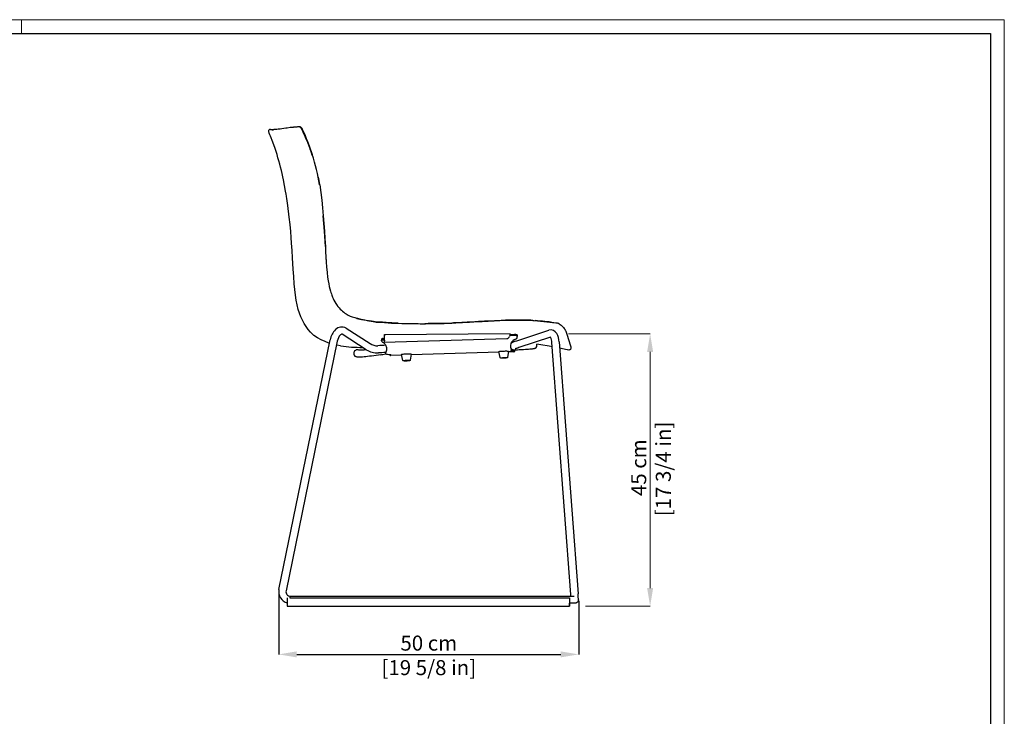
# Model space of a CAD drawing. Units: millimetres. Extents: x 0 to 3272, y 0 to 2287.
# Drawn here: x 1633 to 3272, y 1127 to 2287 of the extents above; entities that cross this region are included whole.
import ezdxf

# ---------------------------------------------------------------- set-up
doc = ezdxf.new("R2010")
doc.units = ezdxf.units.MM
doc.layers.add('CARTIGLIO', color=7, linetype='Continuous', lineweight=13)
doc.layers.add('QUOTE', color=251, linetype='Continuous', lineweight=5)
doc.layers.add('OGGETTO', color=7, linetype='Continuous')
doc.styles.add('ARIAL', font='Arial')
doc.dimstyles.new('Quotatura  scala 1_8', dxfattribs={"dimtxt": 25, "dimasz": 30, "dimexe": 0, "dimexo": 3, "dimgap": 6, "dimtad": 1, "dimlfac": 0.1, "dimrnd": 0.5, "dimzin": 12, "dimdsep": 46, "dimtxsty": 'ARIAL', "dimcen": 0.09, "dimclrd": 256, "dimclre": 251, "dimadec": 0, "dimazin": 3, "dimtfac": 1, "dimtofl": 0, "dimtmove": 0, "dimatfit": 3, "dimfxl": 1, "dimfrac": 2, "dimtolj": 1, "dimtzin": 12, "dimarcsym": 0})

# ---------------------------------------------------------------- blocks, each defined once
blk = doc.blocks.new('*D5')
at = {"layer": 'Defpoints', "color": 0, "transparency": 16777216}
for p in [(2063.8, 1334.5), (2563.3, 1322.1), (2563.3, 1230.2)]:
    blk.add_point(p, dxfattribs=at)
at = {"layer": 'QUOTE', "color": 251, "lineweight": -2, "transparency": 16777216}
for p, q in [((2063.8, 1331.5), (2063.8, 1230.2)), ((2563.3, 1319.1), (2563.3, 1230.2))]:
    blk.add_line(p, q, dxfattribs=at)
at = {"layer": 'QUOTE', "lineweight": -2, "transparency": 16777216}
blk.add_line((2093.8, 1230.2), (2533.3, 1230.2), dxfattribs=at)
at = {"layer": 'QUOTE', "transparency": 16777216}
for points in [[(2093.8, 1235.2), (2093.8, 1225.2), (2063.8, 1230.2)], [(2533.3, 1225.2), (2533.3, 1235.2), (2563.3, 1230.2)]]:
    blk.add_solid(points, dxfattribs=at)
at = {"layer": 'QUOTE', "color": 0, "transparency": 16777216, "char_height": 25, "attachment_point": 5, "style": 'ARIAL'}
for s, insert in [('\\A1;50 cm', (2313.6, 1249)), ('\\A1;[19 5/8 in]', (2313.6, 1208.1))]:
    blk.add_mtext(s, dxfattribs=dict(at, insert=insert))

msp = doc.modelspace()

# ---------------------------------------------------------------- linework, layer by layer
at = {"layer": 'CARTIGLIO'}
msp.add_line((1635.836, 2264.664), (1635.836, 2287.478), dxfattribs=at)
msp.add_lwpolyline([(0, 2287.478), (3271.673, 2287.478), (3271.673, 0), (0, 0)], close=True, dxfattribs=at)
at = {"layer": 'CARTIGLIO', "lineweight": 30}
msp.add_lwpolyline([(22.815, 2264.664), (3248.858, 2264.664), (3248.858, 22.815), (22.815, 22.815)], close=True, dxfattribs=at)
at = {"layer": 'OGGETTO', "color": 7, "linetype": 'Continuous', "lineweight": -3}
for p, q in [((2076.004, 2107.157), (2076.231, 2107.199)), ((2076.651, 2107.273), (2077.85, 2107.498)), ((2119.543, 2062.732), (2119.542, 2062.732)), ((2175.81, 1773.482), (2216.018, 1747.889)), ((2215.441, 1785.755), (2217.86, 1785.192)), ((2218.112, 1785.279), (2215.685, 1785.698)), ((2218.287, 1785.168), (2218.112, 1785.279)), ((2223.629, 1784.101), (2225.98, 1783.945)), ((2262.577, 1781.806), (2262.329, 1781.815)), ((2459.936, 1752.528), (2513.305, 1770.298)), ((2064.153, 1338.333), (2149.474, 1754.3)), ((2209.574, 1737.765), (2169.366, 1763.359)), ((2235.918, 1754.079), (2236.594, 1754.23)), ((2236.046, 1756.099), (2236.08, 1755.229)), ((2236.159, 1755.005), (2236.08, 1755.229)), ((2238.701, 1756.466), (2238.848, 1756.502)), ((2238.917, 1754.556), (2238.779, 1754.522)), ((2239.293, 1759.087), (2238.829, 1757.058)), ((2238.829, 1757.058), (2239.064, 1750.378)), ((2239.064, 1750.378), (2443.403, 1756.217)), ((2448.961, 1764.228), (2239.977, 1762.598)), ((2448.929, 1763.161), (2448.064, 1759.883)), ((2456.108, 1761.275), (2448.522, 1761.118)), ((2448.929, 1763.161), (2456.031, 1763.22)), ((2449.003, 1763.484), (2448.961, 1764.228)), ((2460.51, 1762.662), (2460.326, 1760.826)), ((2460.818, 1762.343), (2460.474, 1760.759)), ((2516.143, 1758.595), (2463.727, 1741.143)), ((2161.23, 1751.888), (2075.908, 1335.922)), ((2234.908, 1753.716), (2234.954, 1753.209)), ((2234.933, 1753.328), (2234.912, 1753.53)), ((2234.996, 1752.871), (2235.047, 1752.463)), ((2239.929, 1753.656), (2239.064, 1750.378)), ((2450.334, 1740.22), (2450.48, 1739.924)), ((2450.438, 1739.425), (2450.741, 1738.837)), ((2500.156, 1745.916), (2493.313, 1746.789)), ((2550.076, 1329.913), (2518.633, 1749.675)), ((2530.6, 1750.571), (2562.043, 1330.809)), ((2241.89, 1733.277), (2241.898, 1733.292)), ((2268.605, 1728.709), (2249.55, 1728.147)), ((2270.511, 1719.891), (2268.331, 1729.977)), ((2284.321, 1730.498), (2282.802, 1720.291)), ((2430.587, 1733.484), (2284.123, 1729.167)), ((2432.506, 1724.61), (2430.325, 1734.696)), ((2446.315, 1735.217), (2444.797, 1725.011)), ((2455.674, 1734.224), (2446.126, 1733.942)), ((2451.344, 1736.458), (2451.113, 1736.359)), ((2455.436, 1736.225), (2455.067, 1736.272)), ((2455.322, 1734.258), (2455.54, 1734.232)), ((2455.673, 1734.251), (2455.54, 1734.232)), ((2455.98, 1736.842), (2456.186, 1735.745)), ((2077.929, 1321.297), (2077.924, 1314.278)), ((2077.924, 1314.153), (2077.924, 1314.278)), ((2077.924, 1314.153), (2077.924, 1311.278)), ((2082.376, 1324.63), (2547.933, 1324.63)), ((2082.84, 1327.278), (2547.96, 1327.278)), ((2547.923, 1321.297), (2547.917, 1314.278)), ((2547.917, 1314.153), (2547.917, 1311.278)), ((2548.003, 1314.278), (2548.002, 1315.278)), ((2548.003, 1311.278), (2548.003, 1314.153)), ((2562.547, 1320.412), (2562.541, 1320.381)), ((2077.927, 1310.778), (2547.92, 1310.778)), ((2547.92, 1310.778), (2548, 1310.778))]:
    msp.add_line(p, q, dxfattribs=at)
at = {"layer": 'OGGETTO'}
msp.add_line((2543.424, 1763.457), (2549.514, 1743.938), dxfattribs=at)
at = {"layer": 'OGGETTO', "color": 7, "linetype": 'Continuous', "lineweight": -3, "flags": 128}
for points in [[(2061.003, 2062.703), (2057.741, 2073.115), (2054.158, 2083.366), (2050.198, 2093.249), (2049.028, 2095.789), (2047.92, 2098.332), (2047.245, 2100.939), (2047.239, 2102.168), (2047.556, 2103.287)], [(2076.232, 2107.199), (2076.898, 2107.317), (2077.575, 2107.431)], [(2077.85, 2107.498), (2082.975, 2108.169), (2088.289, 2108.687), (2089.049, 2108.745), (2089.798, 2108.786), (2090.553, 2108.824), (2091.498, 2108.882), (2092.207, 2108.939), (2092.906, 2109.006), (2093.707, 2109.096), (2094.707, 2109.217), (2095.528, 2109.309), (2096.47, 2109.372), (2096.991, 2109.376), (2097.527, 2109.357), (2098.15, 2109.305), (2098.617, 2109.225), (2099.01, 2109.08), (2099.159, 2108.967), (2099.264, 2108.818), (2099.292, 2108.749), (2099.326, 2108.612), (2099.344, 2108.444), (2099.349, 2108.326)], [(2082.89, 2108.163), (2082.957, 2108.168), (2082.98, 2108.17)], [(2094.829, 2109.245), (2095.393, 2109.313), (2097.192, 2109.467), (2098.763, 2109.338), (2099.595, 2109.065), (2099.952, 2108.87), (2100.436, 2108.511), (2101.043, 2107.906), (2101.751, 2106.998), (2103.049, 2104.83), (2105.413, 2099.597), (2107.596, 2094.472), (2109.719, 2089.415), (2111.767, 2084.332), (2112.653, 2082.056), (2113.478, 2079.89), (2114.238, 2077.854), (2115.053, 2075.629), (2116.217, 2072.393), (2117.733, 2068.099), (2119.554, 2062.741)], [(2099.349, 2108.326), (2099.652, 2108.267), (2099.997, 2108.103), (2100.508, 2107.658), (2101.39, 2106.299), (2102.135, 2104.818), (2102.803, 2103.454), (2104.735, 2099.188), (2106.518, 2094.976), (2108.528, 2090.302), (2110.319, 2086.015), (2115.371, 2072.772), (2115.478, 2072.468), (2115.532, 2072.312), (2115.634, 2072.024), (2115.781, 2071.602), (2116.539, 2069.413), (2117.576, 2066.344), (2118.92, 2062.22)], [(2075.78, 1998.891), (2075.296, 2001.754), (2073.583, 2011.178), (2071.712, 2020.554)], [(2129.501, 2024.921), (2129.995, 2022.687), (2131.916, 2012.472)], [(2076.932, 1992.16), (2076.604, 1994.122), (2076.267, 1996.109), (2075.578, 2000.135)], [(2131.918, 2012.406), (2131.944, 2012.403), (2131.95, 2012.29)], [(2131.975, 2012.369), (2133.891, 1999.56), (2135.548, 1986.724), (2136.848, 1973.834), (2138.009, 1960.933)], [(2079.029, 1977.669), (2077.328, 1989.734), (2076.802, 1992.85)], [(2083.705, 1934.398), (2082.641, 1946.525), (2081.37, 1958.649), (2079.029, 1977.669)], [(2138.009, 1960.933), (2138.912, 1948.088), (2139.796, 1935.248), (2140.592, 1922.4), (2141.453, 1909.576)], [(2141.437, 1909.546), (2139.769, 1935.198), (2138.009, 1960.854)], [(2138.252, 1957.317), (2138.28, 1957.085), (2138.385, 1955.798)], [(2086.714, 1890.977), (2085.941, 1903.114), (2085.167, 1915.281), (2084.515, 1924.837), (2083.705, 1934.398)], [(2141.459, 1909.569), (2141.838, 1900.962), (2142.174, 1892.345), (2142.849, 1883.868), (2143.463, 1875.313), (2144.214, 1866.719), (2145.205, 1858.201)], [(2089.67, 1847.553), (2088.753, 1859.666), (2087.94, 1871.83), (2087.331, 1881.389), (2086.714, 1890.977)], [(2145.123, 1858.803), (2145.986, 1852.732), (2146.953, 1847.438), (2147.994, 1842.875), (2149.005, 1838.951), (2150.034, 1835.354), (2150.762, 1833.012), (2151.493, 1830.814), (2152.308, 1828.52), (2153.491, 1825.45), (2154.474, 1823.114), (2155.682, 1820.479), (2157.163, 1817.57), (2158.979, 1814.433), (2160.876, 1811.499)], [(2096.291, 1804.603), (2094.263, 1812.426), (2092.737, 1820.406), (2091.579, 1828.45), (2090.522, 1837.97), (2089.67, 1847.553)], [(2116.788, 1766.701), (2112.935, 1771.235), (2109.415, 1776.205), (2106.256, 1781.421), (2103.362, 1786.783), (2100.634, 1792.556), (2098.276, 1798.489), (2096.291, 1804.603)], [(2176.006, 1797.233), (2179.401, 1795.187), (2182.83, 1793.65), (2185.824, 1792.579), (2188.291, 1791.803), (2190.197, 1791.247), (2191.868, 1790.79), (2193.304, 1790.417), (2194.762, 1790.055), (2196.51, 1789.633), (2199.003, 1789.042), (2202.411, 1788.247), (2205.577, 1787.544), (2209.282, 1786.803), (2213.534, 1786.05), (2218.289, 1785.175)], [(2441.438, 1786.693), (2437.491, 1786.395), (2434.192, 1786.174), (2430.224, 1785.989), (2426.757, 1785.859), (2422.932, 1785.697), (2419.002, 1785.494), (2415.375, 1785.336), (2412.124, 1785.237), (2409.251, 1785.147), (2406.433, 1785.025), (2404.787, 1784.942), (2403.142, 1784.853), (2401.498, 1784.762), (2399.853, 1784.673), (2398.414, 1784.596), (2396.563, 1784.495)], [(2396.563, 1784.495), (2397.459, 1784.544), (2402.453, 1784.815), (2412.447, 1785.246), (2422.441, 1785.673), (2431.942, 1786.164), (2441.438, 1786.693)], [(2441.437, 1786.693), (2442.531, 1786.746), (2448.251, 1786.85), (2459.693, 1787.011), (2473.337, 1786.912), (2480.015, 1786.845), (2486.687, 1786.571)], [(2486.687, 1786.571), (2483.413, 1786.735), (2479.043, 1786.865), (2475.377, 1786.907), (2471.573, 1786.916), (2467.865, 1786.941), (2464.059, 1786.989), (2459.54, 1787.011), (2455.009, 1786.957), (2450.388, 1786.876), (2445.965, 1786.824), (2441.438, 1786.693)], [(2210.769, 1786.539), (2213.327, 1786.131), (2218.112, 1785.279)], [(2262.329, 1781.815), (2257.207, 1781.955), (2254.323, 1782.091), (2252.801, 1782.177), (2252.019, 1782.223), (2251.624, 1782.247), (2251.424, 1782.259), (2251.325, 1782.265), (2251.275, 1782.268), (2251.249, 1782.27), (2251.237, 1782.27), (2251.231, 1782.271), (2251.228, 1782.271), (2251.226, 1782.271), (2251.225, 1782.271), (2251.225, 1782.271), (2251.225, 1782.271), (2251.225, 1782.271), (2251.224, 1782.271), (2251.224, 1782.271), (2251.224, 1782.271), (2248.451, 1782.442), (2245.679, 1782.616), (2242.909, 1782.812), (2240.142, 1783.037), (2238.241, 1783.203), (2236.53, 1783.352), (2234.806, 1783.496), (2232.96, 1783.629), (2231.289, 1783.711), (2229.589, 1783.743), (2227.711, 1783.762), (2226.109, 1783.826), (2224.482, 1783.974), (2222.877, 1784.213), (2221.316, 1784.534), (2219.741, 1784.907), (2218.112, 1785.279)], [(2223.962, 1784.071), (2229.016, 1783.7), (2234.546, 1783.43), (2240.114, 1782.95), (2251.251, 1782.212), (2262.395, 1781.798)], [(2233.689, 1783.472), (2236.539, 1783.351), (2249.415, 1782.382), (2262.329, 1781.815)], [(2262.329, 1781.815), (2268.502, 1781.598), (2274.676, 1781.337), (2280.852, 1781.181), (2294.076, 1781.178), (2307.002, 1781.092)], [(2262.426, 1781.778), (2269.034, 1781.538), (2274.772, 1781.295), (2279.663, 1781.161), (2283.704, 1781.139), (2286.888, 1781.145), (2289.212, 1781.146), (2290.521, 1781.146), (2291.713, 1781.145), (2293.548, 1781.134), (2296.031, 1781.111), (2299.164, 1781.079), (2302.948, 1781.051), (2307.106, 1781.049)], [(2351.764, 1782.193), (2340.584, 1781.63), (2334.986, 1781.6), (2332.187, 1781.583), (2330.784, 1781.57), (2330.085, 1781.561), (2329.736, 1781.557), (2329.562, 1781.554), (2329.475, 1781.553), (2329.431, 1781.553), (2329.409, 1781.552), (2329.398, 1781.552), (2329.393, 1781.552), (2329.39, 1781.552), (2329.389, 1781.552), (2329.388, 1781.552), (2329.388, 1781.552), (2329.388, 1781.552), (2329.388, 1781.552), (2329.387, 1781.552), (2329.387, 1781.552), (2329.387, 1781.552), (2329.387, 1781.552), (2329.052, 1781.547), (2323.791, 1781.426), (2320.884, 1781.326), (2319.513, 1781.28), (2318.848, 1781.259), (2318.521, 1781.249), (2318.359, 1781.244), (2318.278, 1781.241), (2318.238, 1781.24), (2318.217, 1781.24), (2318.207, 1781.239), (2318.202, 1781.239), (2318.2, 1781.239), (2318.199, 1781.239), (2318.198, 1781.239), (2318.198, 1781.239), (2318.197, 1781.239), (2318.197, 1781.239), (2318.197, 1781.239), (2318.197, 1781.239), (2318.197, 1781.239), (2318.044, 1781.235), (2312.601, 1781.128), (2309.801, 1781.104), (2308.753, 1781.098), (2307.002, 1781.092)], [(2307.002, 1781.092), (2308.214, 1781.096), (2314.35, 1781.151), (2326.617, 1781.503), (2339.348, 1781.617), (2345.557, 1781.853), (2351.764, 1782.193)], [(2396.563, 1784.495), (2390.202, 1784.084), (2384.354, 1783.711), (2382.831, 1783.624), (2380.999, 1783.525), (2379.102, 1783.434), (2377.458, 1783.364), (2375.543, 1783.289), (2374.167, 1783.232), (2371.984, 1783.129), (2368.567, 1782.933), (2365.769, 1782.753), (2362.971, 1782.582), (2360.171, 1782.441), (2357.369, 1782.34), (2354.566, 1782.273), (2351.764, 1782.193)], [(2351.764, 1782.193), (2352.845, 1782.231), (2358.529, 1782.377), (2369.886, 1783.013), (2381.245, 1783.538), (2396.563, 1784.495)], [(2486.687, 1786.571), (2489.013, 1786.398), (2499.539, 1785.486), (2510.046, 1784.35), (2515.295, 1783.761), (2516.415, 1783.635)], [(2516.473, 1783.632), (2513.863, 1783.919), (2510.339, 1784.316), (2506.995, 1784.704), (2502.831, 1785.165), (2498.881, 1785.545), (2494.479, 1785.923), (2490.767, 1786.247), (2490.647, 1786.256)], [(2516.416, 1783.638), (2517.613, 1783.51), (2519.391, 1783.322), (2521.994, 1783.042), (2524.882, 1782.723), (2527.375, 1782.383), (2528.441, 1782.155), (2529.345, 1781.825), (2530.839, 1780.853), (2532.538, 1779.486), (2533.916, 1778.35), (2535.194, 1777.273), (2536.568, 1776.022), (2537.938, 1774.585), (2539.075, 1773.141), (2539.556, 1772.431), (2539.951, 1771.793), (2540.276, 1771.228), (2540.542, 1770.737), (2540.779, 1770.279), (2541.094, 1769.631), (2541.555, 1768.588), (2543.424, 1763.457)], [(2148.289, 1748.522), (2147.446, 1748.786), (2141.176, 1751.244), (2134.669, 1754.142), (2128.35, 1757.485), (2122.301, 1761.644), (2116.788, 1766.701)], [(2169.366, 1763.359), (2169.194, 1763.457), (2168.876, 1763.571), (2168.507, 1763.581), (2168.096, 1763.478), (2167.549, 1763.218), (2166.814, 1762.694), (2166.505, 1762.417)], [(2234.987, 1755.075), (2234.92, 1754.012), (2234.908, 1753.716)], [(2235.836, 1756.038), (2235.246, 1755.692), (2235.009, 1755.222), (2234.987, 1755.075)], [(2235.128, 1753.379), (2235.442, 1753.805), (2235.918, 1754.079)], [(2236.161, 1755.006), (2236.157, 1754.71), (2236.115, 1754.399), (2236.072, 1754.263), (2236.015, 1754.16), (2235.96, 1754.104), (2235.918, 1754.079)], [(2240.016, 1763.044), (2239.862, 1762.084), (2239.293, 1759.087)], [(2239.949, 1761.571), (2239.977, 1762.598), (2240.016, 1763.044)], [(2239.981, 1758.389), (2239.95, 1760.033), (2239.949, 1761.571)], [(2460.972, 1759.123), (2460.99, 1759.819), (2460.848, 1760.364), (2460.558, 1760.707), (2460.474, 1760.759)], [(2460.931, 1761.479), (2460.861, 1762.223), (2460.818, 1762.343)], [(2460.935, 1761.582), (2460.939, 1760.746), (2460.977, 1759.922)], [(2166.84, 1744.12), (2160.318, 1745.272), (2159.893, 1745.371)], [(2235.021, 1752.806), (2235.01, 1752.86), (2235.004, 1752.869)], [(2235.047, 1752.463), (2235.037, 1753.047), (2235.128, 1753.379)], [(2450.384, 1748.688), (2450.74, 1749.02), (2451.784, 1749.655), (2452.467, 1749.978), (2453.307, 1750.322), (2454.387, 1750.715), (2455.777, 1751.172), (2457.539, 1751.733), (2459.937, 1752.528)], [(2450.48, 1739.924), (2450.827, 1739.196), (2450.981, 1738.759)], [(2451.344, 1736.458), (2451.466, 1736.695), (2451.425, 1737.208), (2451.182, 1737.949), (2450.741, 1738.837)], [(2450.992, 1738.763), (2451.053, 1738.531), (2451.36, 1737.508)], [(2461.287, 1737.065), (2458.939, 1736.983), (2457.05, 1737.031), (2455.519, 1737.164), (2454.282, 1737.35), (2453.283, 1737.578), (2452.297, 1737.903), (2451.554, 1738.237), (2451.02, 1738.538)], [(2454.649, 1750.801), (2452.937, 1750.935), (2451.952, 1750.998)], [(2463.727, 1741.142), (2461.864, 1740.536), (2460.451, 1740.077), (2459.401, 1739.73), (2458.634, 1739.48), (2457.76, 1739.201), (2457.57, 1739.152)], [(2490.251, 1739.882), (2489.955, 1739.736), (2489.506, 1739.56), (2489.055, 1739.418), (2488.573, 1739.296), (2487.954, 1739.172), (2486.781, 1738.995), (2485.424, 1738.832), (2483.856, 1738.671), (2481.894, 1738.493), (2479.664, 1738.308), (2477.155, 1738.114), (2474.363, 1737.912), (2471.287, 1737.7), (2467.932, 1737.479), (2464.3, 1737.249), (2461.324, 1737.067)], [(2490.251, 1739.88), (2490.373, 1739.935), (2490.759, 1740.155)], [(2519.153, 1742.743), (2513.798, 1743.714), (2500.156, 1745.916)], [(2547.145, 1737.258), (2546.038, 1737.18), (2544.357, 1737.347), (2540.915, 1738.108), (2534.107, 1739.865), (2531.359, 1740.431)], [(2549.514, 1743.938), (2549.936, 1742.283), (2550.154, 1740.878), (2550.016, 1739.613), (2549.695, 1738.74), (2549.227, 1738.019), (2548.418, 1737.51), (2547.147, 1737.222)], [(2232.378, 1729.125), (2230.128, 1728.789), (2225.988, 1728.185), (2222.053, 1727.633), (2218.334, 1727.134), (2214.841, 1726.69), (2211.583, 1726.302), (2208.568, 1725.971), (2205.801, 1725.699), (2203.283, 1725.487), (2201.01, 1725.336), (2198.967, 1725.25), (2197.113, 1725.238), (2195.319, 1725.333), (2194.216, 1725.485), (2193.337, 1725.688), (2192.503, 1725.974), (2191.939, 1726.248)], [(2241.89, 1733.277), (2241.548, 1732.415), (2241.486, 1731.634)], [(2241.486, 1731.634), (2241.655, 1731.058), (2241.968, 1730.653), (2242.94, 1730.314)], [(2241.541, 1732.376), (2241.658, 1733.021), (2241.686, 1733.668)], [(2241.705, 1733.82), (2241.694, 1733.785), (2241.69, 1733.605)], [(2242.94, 1730.314), (2245.109, 1730.161), (2246.955, 1729.982), (2248.46, 1729.781), (2249.61, 1729.559), (2250.392, 1729.319), (2250.8, 1729.062), (2250.83, 1728.792), (2250.481, 1728.51), (2249.756, 1728.22)], [(2268.331, 1729.977), (2268.33, 1729.977), (2268.493, 1730.104), (2269.021, 1730.237), (2269.891, 1730.371), (2271.061, 1730.499), (2272.478, 1730.615), (2274.075, 1730.713), (2275.777, 1730.79), (2277.505, 1730.841), (2279.177, 1730.864), (2280.716, 1730.859), (2282.05, 1730.824), (2283.116, 1730.763), (2283.865, 1730.677), (2284.261, 1730.571), (2284.321, 1730.498)], [(2430.325, 1734.696), (2430.325, 1734.696), (2430.487, 1734.823), (2431.016, 1734.956), (2431.885, 1735.09), (2433.056, 1735.218), (2434.473, 1735.334), (2436.07, 1735.432), (2437.772, 1735.509), (2439.499, 1735.56), (2441.172, 1735.583), (2442.711, 1735.578), (2444.045, 1735.543), (2445.111, 1735.482), (2445.86, 1735.396), (2446.256, 1735.29), (2446.315, 1735.217)], [(2440.687, 1723.724), (2440.047, 1723.688), (2438.765, 1723.633), (2437.478, 1723.601), (2436.261, 1723.594), (2435.182, 1723.611), (2434.295, 1723.654), (2433.615, 1723.728), (2433.296, 1723.8), (2433.047, 1723.903), (2432.803, 1724.08), (2432.595, 1724.359), (2432.527, 1724.594)], [(2444.78, 1725.005), (2444.72, 1724.746), (2444.557, 1724.488), (2444.373, 1724.318), (2444.194, 1724.209), (2443.986, 1724.125), (2443.624, 1724.031), (2442.929, 1723.921), (2442.052, 1723.827), (2441.01, 1723.745), (2440.687, 1723.724)], [(2455.322, 1734.258), (2453.641, 1734.465), (2452.276, 1734.692), (2451.237, 1734.936), (2450.533, 1735.196), (2450.166, 1735.471), (2450.141, 1735.757), (2450.458, 1736.054), (2451.113, 1736.359)], [(2455.436, 1736.225), (2455.746, 1736.321), (2455.908, 1736.736), (2455.922, 1737.129)], [(2456.186, 1735.745), (2456.212, 1735.604), (2456.232, 1734.714), (2455.963, 1734.292)], [(2456.015, 1737.121), (2456.166, 1735.913), (2456.195, 1735.746)], [(2278.692, 1719.005), (2278.052, 1718.968), (2276.771, 1718.914), (2275.484, 1718.882), (2274.267, 1718.875), (2273.188, 1718.892), (2272.301, 1718.935), (2271.621, 1719.009), (2271.301, 1719.081), (2271.052, 1719.184), (2270.808, 1719.361), (2270.6, 1719.64), (2270.532, 1719.874)], [(2282.785, 1720.286), (2282.725, 1720.026), (2282.562, 1719.769), (2282.379, 1719.599), (2282.199, 1719.49), (2281.992, 1719.406), (2281.629, 1719.312), (2280.935, 1719.202), (2280.057, 1719.107), (2279.015, 1719.026), (2278.692, 1719.005)], [(2550.27, 1327.287), (2550.244, 1327.644), (2550.123, 1329.296), (2550.076, 1329.913)], [(2077.937, 1324.369), (2077.935, 1324.035), (2077.934, 1323.683), (2077.933, 1323.315), (2077.932, 1322.932), (2077.931, 1322.537), (2077.93, 1322.132), (2077.93, 1321.717), (2077.929, 1321.297)], [(2547.93, 1324.369), (2547.929, 1324.035), (2547.927, 1323.683), (2547.926, 1323.315), (2547.925, 1322.932), (2547.924, 1322.537), (2547.924, 1322.132), (2547.923, 1321.717), (2547.923, 1321.297)], [(2547.96, 1327.278), (2548.807, 1327.279), (2550.395, 1327.287), (2551.889, 1327.304), (2553.227, 1327.328), (2554.347, 1327.358), (2555.187, 1327.391), (2555.611, 1327.415), (2555.736, 1327.425), (2555.731, 1327.424)], [(2562.041, 1318.924), (2561.588, 1318.109), (2560.907, 1317.288), (2560.163, 1316.651), (2559.408, 1316.184), (2558.698, 1315.871), (2558.103, 1315.685), (2557.638, 1315.582), (2557.231, 1315.519), (2556.804, 1315.472), (2556.094, 1315.422), (2555.097, 1315.377), (2553.939, 1315.342), (2552.519, 1315.313), (2550.968, 1315.292), (2549.326, 1315.28), (2547.96, 1315.278)], [(2562.541, 1320.381), (2562.149, 1319.118), (2562.041, 1318.924)], [(2562.541, 1320.381), (2562.341, 1319.617), (2562.065, 1318.934)]]:
    msp.add_lwpolyline(points, dxfattribs=at)
at = {"layer": 'OGGETTO', "color": 7, "linetype": 'Continuous', "lineweight": -3}
for centre, radius, start, end in [((2049.814, 2102.281), 2.472, 88.266594, 155.966944), ((2051.498, 2122.217), 17.524, 264.731665, 275.688414), ((2052.647, 2132.747), 28.791, 270.580489, 275.290033), ((2049.436, 2213.203), 108.491, 272.005838, 277.032435), ((2056.731, 2209.356), 103.999, 273.308476, 280.486648), ((1597.762, 1922.572), 483.972, 11.680451, 16.830626), ((1747.576, 1944.59), 390.288, 10.007182, 17.621113), ((2232.42, 1896.228), 90.317, 183.286564, 186.401156), ((2192.906, 1833.641), 38.935, 214.069789, 230.81082), ((2260.056, 1909.089), 139.914, 228.962371, 233.082686), ((2292.255, 2241.702), 462.384, 257.716393, 260.340052), ((2180.913, 1748.606), 31.95, 135.175419, 169.734982), ((2168.487, 1761.441), 14.093, 58.693958, 136.572567), ((2229.785, 1827.467), 43.773, 254.533873, 268.988336), ((2516.462, 1759.398), 11.348, 27.324226, 106.154966), ((2181.467, 1748.335), 20.547, 136.736235, 170.041763), ((2237.518, 1750.59), 5.702, 104.962445, 107.160106), ((2237.516, 1748.428), 7.811, 93.808233, 100.85084), ((2237.691, 1745.506), 8.793, 94.014754, 97.165478), ((2236.317, 1767.015), 10.815, 273.608898, 282.737095), ((2236.394, 1765.072), 10.816, 273.609123, 282.736624), ((2203.076, 1756.43), 36.957, 355.695084, 3.03765), ((2443.285, 1761.163), 4.948, 271.37291, 345.004129), ((2444.095, 1764.437), 5, 345.213428, 349.132082), ((2460.634, 1743.975), 11.29, 110.653858, 175.535381), ((2456.852, 1751.543), 11.705, 71.786964, 94.023606), ((2456.831, 1748.054), 13.241, 74.699325, 93.131056), ((2438.368, 1799.627), 48.653, 292.073571, 293.517763), ((2455.802, 1759.844), 5.219, 292.298339, 352.066138), ((2459.824, 1759.509), 1.409, 62.523634, 69.151565), ((2460.256, 1762.109), 0.609, 22.679682, 65.349394), ((2513.863, 1757.012), 2.784, 29.005353, 46.445599), ((2499.008, 1749.055), 19.635, 1.809223, 28.294916), ((2497.771, 1748.689), 32.883, 3.28121, 28.951984), ((2202.067, 1991.155), 249.534, 261.884338, 270.331419), ((2194.512, 1731.655), 5.895, 61.056619, 244.622543), ((2197.819, 1814.734), 77.459, 268.935365, 278.342069), ((2228.206, 1766.609), 34.339, 237.139603, 272.476178), ((2227.982, 1765.735), 21.486, 236.162387, 271.891452), ((2251.777, 1468.843), 276.384, 92.030422, 94.785352), ((2236.618, 1753.658), 1.711, 178.065874, 184.281215), ((2238.734, 1753.028), 3.73, 188.718779, 218.903021), ((2238.499, 1752.845), 3.431, 218.985619, 246.218869), ((2232.852, 1740.02), 10.581, 37.823448, 66.242874), ((2231.52, 1739.021), 12.246, 9.021872, 37.693377), ((2233.183, 1739.352), 10.552, 330.813542, 8.665404), ((2233.32, 1740.146), 10.314, 354.702201, 5.233982), ((2460.763, 1744.258), 11.4, 176.999399, 205.083507), ((2460.702, 1745.067), 11.445, 189.512923, 205.056664), ((2488.133, 1744.975), 5.489, 298.583498, 19.300894), ((2253.227, 1446.73), 286.541, 92.313874, 94.717672), ((2188.136, 2026.742), 300.887, 278.455371, 280.29891), ((2324.636, 1688.901), 93.894, 151.150578, 151.785648), ((2246.737, 1737.589), 9.843, 286.693485, 287.86325), ((2433.607, 1724.845), 1.109, 192.794945, 268.167674), ((2439.84, 1688.204), 36.237, 83.801538, 99.907892), ((2457.59, 1763.418), 27.263, 256.87781, 264.688405), ((2277.845, 1683.485), 36.237, 83.801493, 99.90791), ((2082.972, 1334.488), 19.208, 168.453063, 254.665278), ((2082.97, 1334.482), 7.207, 168.477986, 271.301068), ((2489.654, 1322.089), 72.912, 358.681607, 6.868708), ((2047.158, 1325.249), 35.876, 359.010791, 3.107933), ((2613.126, 1314.194), 65.209, 179.926199, 180.036026), ((2554.861, 1324.414), 6.931, 178.217361, 180.371342), ((2495.388, 1314.195), 52.615, 359.954037, 0.090151), ((2101.201, 1311.152), 23.278, 179.691865, 180.922614), ((2570.95, 1311.152), 23.033, 179.687037, 180.930857), ((2524.677, 1311.152), 23.326, 359.080097, 0.308329)]:
    msp.add_arc(centre, radius, start, end, dxfattribs=at)
at = {"layer": 'OGGETTO', "color": 7, "linetype": 'Continuous', "lineweight": -3, "extrusion": (0, 0, -1)}
msp.add_ellipse((2249.418, 1733.146), major_axis=(-0.132, 4.998), ratio=0.04236359, start_param=3.0708549, end_param=3.92934639, dxfattribs=at)
at = {"layer": 'OGGETTO', "color": 7, "linetype": 'Continuous', "lineweight": -3}
msp.add_point((2562.541, 1320.381), dxfattribs=at)
at = {"layer": 'QUOTE', "color": 251}
for p, q in [((2545.934, 1764.133), (2682.045, 1764.133)), ((2574.489, 1310.544), (2682.045, 1310.544))]:
    msp.add_line(p, q, dxfattribs=at)
at = {"layer": 'QUOTE'}
msp.add_line((2682.045, 1340.544), (2682.045, 1734.133), dxfattribs=at)
for points in [[(2687.045, 1734.133), (2677.045, 1734.133), (2682.045, 1764.133)], [(2677.045, 1340.544), (2687.045, 1340.544), (2682.045, 1310.544)]]:
    msp.add_solid(points, dxfattribs=at)

# ---------------------------------------------------------------- texts
at = {"layer": 'QUOTE', "linetype": 'Continuous', "style": 'ARIAL'}
for s, p in [('[17 3/4 in]', (2716.528, 1460.348)), ('45 cm', (2675.57, 1493.919))]:
    msp.add_text(s, height=25, rotation=90, dxfattribs=at).set_placement(p)

# ---------------------------------------------------------------- dimensions: what is measured, and where the dimension line sits
at = {"layer": 'QUOTE'}
dim = msp.add_linear_dim(base=(2563.347, 1230.225), p1=(2063.764, 1334.488), p2=(2563.347, 1322.108), dimstyle='Quotatura  scala 1_8', override={"dimpost": ' cm\\X'}, dxfattribs=at)
dim.commit()
dim.dimension.update_dxf_attribs({"geometry": '*D5', "text_midpoint": (2313.555, 1248.987)})

doc.saveas('drawing.dxf')
